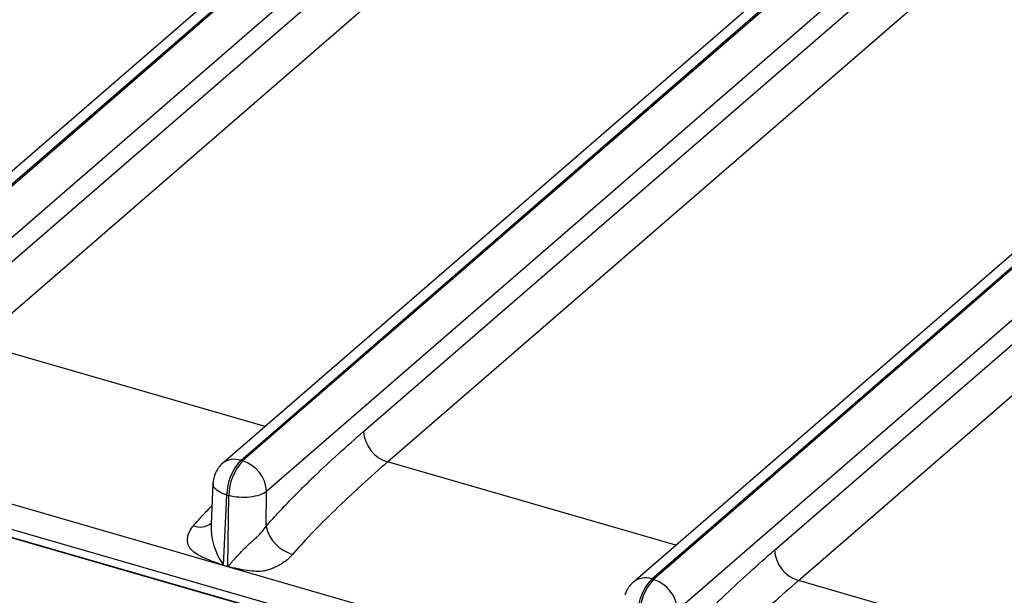
# Model space of a CAD drawing. Units: millimetres. Extents: x 17 to 584, y 10 to 410.
# Drawn here: x 449 to 461, y 92 to 99 of the extents above; entities that cross this region are included whole.
import ezdxf

# ---------------------------------------------------------------- set-up
doc = ezdxf.new("R2010")
doc.units = ezdxf.units.MM

msp = doc.modelspace()

# ---------------------------------------------------------------- linework, layer by layer
at = {"color": 7, "linetype": 'Continuous', "lineweight": 25}
for p, q in [((493.509, 135.638), (446.828, 95.211)), ((447.038, 95.246), (493.72, 135.674)), ((493.742, 135.668), (447.06, 95.24)), ((494.02, 135.316), (447.337, 94.888)), ((448.458, 95.58), (493.829, 134.872)), ((448.735, 95.228), (494.106, 134.52)), ((498.255, 134.268), (451.574, 93.841)), ((451.784, 93.876), (498.466, 134.304)), ((498.488, 134.298), (451.806, 93.87)), ((498.766, 133.946), (452.083, 93.518)), ((453.204, 94.21), (498.575, 133.502)), ((453.481, 93.858), (498.852, 133.15)), ((503.001, 132.898), (456.32, 92.471)), ((456.53, 92.506), (503.211, 132.934)), ((503.234, 132.928), (456.552, 92.5)), ((503.512, 132.576), (456.829, 92.148)), ((457.95, 92.84), (503.32, 132.132)), ((458.227, 92.488), (503.598, 131.78)), ((507.996, 76.377), (362.005, 118.521)), ((361.458, 118.393), (489.75, 81.358)), ((361.502, 118.287), (489.795, 81.253)), ((489.712, 81.269), (361.731, 118.214)), ((451.784, 93.876), (451.806, 93.87)), ((451.464, 93.614), (451.442, 93.136)), ((452.078, 93.115), (452.083, 93.518)), ((451.586, 92.667), (451.624, 93.475)), ((451.624, 93.475), (451.646, 93.469)), ((451.636, 92.653), (451.646, 93.469)), ((451.586, 92.667), (451.636, 92.653)), ((451.636, 92.648), (451.586, 92.663)), ((456.53, 92.506), (456.552, 92.5))]:
    msp.add_line(p, q, dxfattribs=at)
at = {"color": 8, "linetype": 'Continuous', "lineweight": 25}
for p, q in [((452.065, 94.266), (448.735, 95.228)), ((456.811, 92.896), (453.481, 93.858)), ((461.557, 91.526), (458.227, 92.488))]:
    msp.add_line(p, q, dxfattribs=at)
at = {"color": 7, "linetype": 'Continuous', "lineweight": 25}
for centre, radius, start, end in [((453.598, 94.235), 0.395, 183.6379, 252.7359), ((452.228, 93.467), 0.604, 137.3517, 179.198), ((452.251, 93.46), 0.604, 137.3517, 179.198), ((451.689, 93.493), 0.395, 3.6379, 72.7359), ((452.501, 93.206), 0.432, 192.1139, 254.1069), ((458.344, 92.865), 0.395, 183.6379, 252.7359), ((451.064, 92.683), 0.523, 357.8301, 358.3103), ((451.114, 92.668), 0.523, 357.8301, 358.3103), ((456.974, 92.097), 0.604, 137.3517, 179.198), ((456.996, 92.09), 0.604, 137.3517, 179.198), ((456.435, 92.123), 0.395, 3.6379, 72.7359)]:
    msp.add_arc(centre, radius, start, end, dxfattribs=at)
at = {"color": 8, "linetype": 'Continuous', "lineweight": 25}
for centre, radius, start, end in [((451.711, 93.668), 0.221, 70.8546, 127.8516), ((451.314, 93.317), 0.211, 248.9022, 307.4937), ((452.21, 93.116), 0.769, 178.4936, 215.7261), ((456.457, 92.298), 0.221, 70.7992, 127.9923)]:
    msp.add_arc(centre, radius, start, end, dxfattribs=at)
at = {"color": 7, "linetype": 'Continuous', "lineweight": 25}
for points, knots in [([(452.078, 93.115), (452.099, 93.139), (452.143, 93.19), (452.211, 93.265), (452.286, 93.344), (452.366, 93.427), (452.452, 93.514), (452.544, 93.605), (452.698, 93.754), (452.919, 93.96), (453.107, 94.125), (453.204, 94.21)], [0, 0, 0, 0, 0.0565, 0.117942, 0.184353, 0.255757, 0.332172, 0.413612, 0.500091, 0.743855, 1, 1, 1, 1]), ([(451.576, 93.842), (451.575, 93.842), (451.558, 93.83), (451.536, 93.804), (451.51, 93.766), (451.49, 93.729), (451.481, 93.702), (451.476, 93.688)], [0, 0, 0, 0, 0.0126, 0.32905, 0.541696, 0.760823, 1, 1, 1, 1]), ([(453.481, 93.858), (453.384, 93.773), (453.282, 93.683), (453.076, 93.495), (452.973, 93.398), (452.776, 93.208), (452.682, 93.114), (452.515, 92.94), (452.442, 92.86), (452.382, 92.79)], [0, 0, 0, 0, 0.25, 0.25, 0.5, 0.5, 0.75, 0.75, 1, 1, 1, 1]), ([(451.476, 93.688), (451.471, 93.667), (451.465, 93.643), (451.464, 93.618), (451.464, 93.614)], [0, 0, 0, 0, 0.861068, 1, 1, 1, 1]), ([(452.083, 93.518), (452.041, 93.485), (451.97, 93.461), (451.808, 93.443), (451.719, 93.449), (451.646, 93.469)], [0, 0, 0, 0, 0.5, 0.5, 1, 1, 1, 1]), ([(451.586, 92.663), (451.577, 92.666), (451.548, 92.676), (451.485, 92.699), (451.411, 92.727), (451.345, 92.756), (451.285, 92.786), (451.228, 92.824), (451.186, 92.877), (451.17, 92.93), (451.169, 92.98), (451.181, 93.029), (451.203, 93.077), (451.226, 93.106), (451.238, 93.12)], [0, 0, 0, 0, 0.035522, 0.113126, 0.250475, 0.326587, 0.386158, 0.500305, 0.59044, 0.667647, 0.750588, 0.831896, 0.91514, 1, 1, 1, 1]), ([(451.636, 92.653), (451.637, 92.653), (451.639, 92.654), (451.642, 92.658), (451.648, 92.663), (451.654, 92.67), (451.666, 92.684), (451.685, 92.705), (451.709, 92.732), (451.744, 92.771), (451.788, 92.819), (451.841, 92.872), (451.892, 92.919), (451.941, 92.963), (451.991, 93.01), (452.04, 93.061), (452.065, 93.097), (452.078, 93.115)], [0, 0, 0, 0, 0.003764, 0.012611, 0.026668, 0.045961, 0.066978, 0.125072, 0.191953, 0.250166, 0.384676, 0.499582, 0.590668, 0.68568, 0.785231, 0.889852, 1, 1, 1, 1]), ([(456.824, 91.745), (456.845, 91.769), (456.889, 91.82), (456.957, 91.895), (457.032, 91.974), (457.112, 92.057), (457.198, 92.144), (457.289, 92.235), (457.444, 92.384), (457.665, 92.59), (457.853, 92.755), (457.95, 92.84)], [0, 0, 0, 0, 0.0565, 0.117942, 0.184353, 0.255757, 0.332172, 0.413612, 0.500091, 0.743855, 1, 1, 1, 1]), ([(452.382, 92.79), (452.372, 92.779), (452.355, 92.759), (452.324, 92.729), (452.285, 92.701), (452.238, 92.671), (452.185, 92.642), (452.131, 92.62), (452.081, 92.604), (452.017, 92.593), (451.932, 92.594), (451.829, 92.608), (451.737, 92.626), (451.673, 92.64), (451.645, 92.646), (451.636, 92.648)], [0, 0, 0, 0, 0.065562, 0.118286, 0.178655, 0.251249, 0.323555, 0.390959, 0.449472, 0.501362, 0.611879, 0.750357, 0.891157, 0.96538, 1, 1, 1, 1]), ([(456.321, 92.472), (456.321, 92.472), (456.304, 92.46), (456.282, 92.434), (456.255, 92.396), (456.236, 92.359), (456.227, 92.332), (456.222, 92.318)], [0, 0, 0, 0, 0.0126, 0.32905, 0.541696, 0.760823, 1, 1, 1, 1]), ([(458.227, 92.488), (458.13, 92.403), (458.028, 92.313), (457.822, 92.125), (457.719, 92.028), (457.522, 91.838), (457.428, 91.744), (457.261, 91.57), (457.188, 91.49), (457.128, 91.42)], [0, 0, 0, 0, 0.25, 0.25, 0.5, 0.5, 0.75, 0.75, 1, 1, 1, 1])]:
    msp.add_open_spline(points, degree=3, knots=knots, dxfattribs=at)
at = {"color": 8, "linetype": 'Continuous', "lineweight": 25}
for points, knots in [([(451.624, 93.475), (451.59, 93.488), (451.523, 93.514), (451.469, 93.566), (451.469, 93.6), (451.464, 93.614)], [0, 0, 0, 0, 0.3668064, 0.7336129, 1, 1, 1, 1]), ([(451.238, 93.12), (451.276, 93.164), (451.348, 93.245), (451.419, 93.319), (451.452, 93.353)], [0, 0, 0, 0, 0.541964, 1, 1, 1, 1])]:
    msp.add_open_spline(points, degree=3, knots=knots, dxfattribs=at)

doc.saveas('drawing.dxf')
